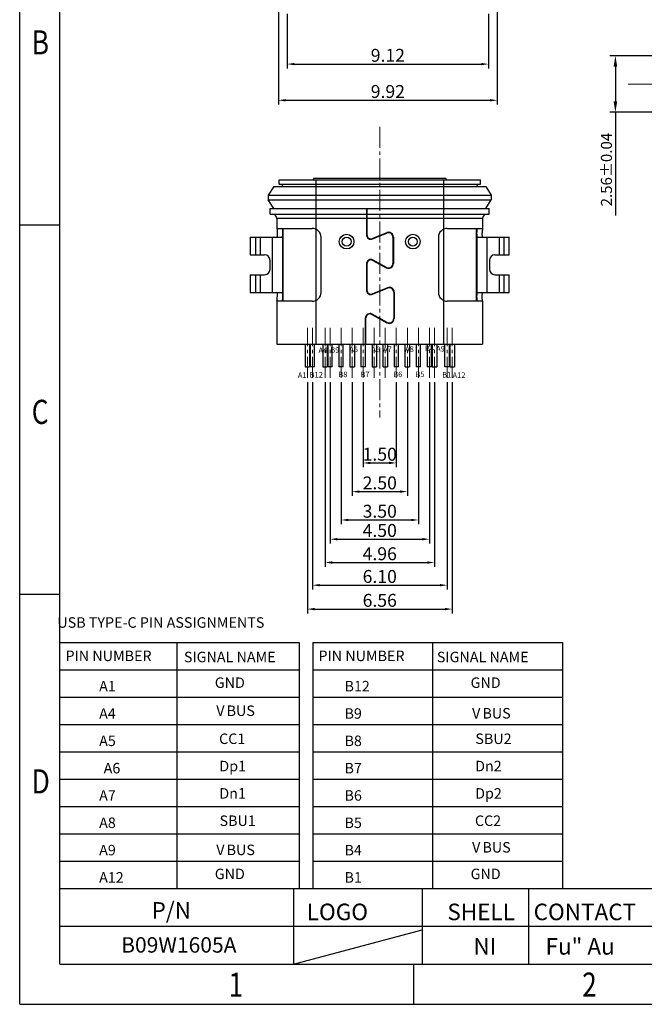
# Model space of a CAD drawing. Units: millimetres. Extents: x 1535.5 to 1635.2, y 373.4 to 444.
# Drawn here: x 1535.5 to 1563.8, y 373.4 to 418 of the extents above; entities that cross this region are included whole.
import ezdxf

# ---------------------------------------------------------------- set-up
doc = ezdxf.new("R2010")
doc.units = ezdxf.units.MM
doc.linetypes.add('CENTER2', pattern=[28.575, 19.05, -3.175, 3.175, -3.175])
for name, color, linetype in [('1', 7, 'Continuous'), ('DIM', 3, 'Continuous'), ('Text', 2, 'Continuous')]:
    doc.layers.add(name, color=color, linetype=linetype)
doc.layers.add('center', color=1, linetype='CENTER2', lineweight=13)
doc.styles.add('ACISOTS', font='isocp.shx', dxfattribs={"bigfont": 'gbcbig.shx'})
doc.styles.add('ROMANS', font='romans')
doc.styles.add('TEXTSTYLE_1', font='gdt', dxfattribs={"width": 0.8})
doc.styles.add('宋體', font='txt')
doc.dimstyles.new('DX0.25', dxfattribs={"dimscale": 0.25, "dimtxt": 2, "dimasz": 2, "dimexe": 1, "dimexo": 0.65, "dimtad": 1, "dimzin": 1, "dimdsep": 46, "dimtxsty": 'ROMANS', "dimcen": 0.5, "dimclrd": 3, "dimclre": 3, "dimclrt": 3, "dimadec": 1, "dimazin": 0, "dimtfac": 1, "dimtmove": 0, "dimatfit": 3, "dimfxl": 1, "dimlwd": -1, "dimlwe": -1, "dimarcsym": 0})
doc.dimstyles.new('Micro_USB', dxfattribs={"dimscale": 1.3, "dimtxt": 0.45, "dimasz": 0.25, "dimexe": 0.15, "dimexo": 0.15, "dimgap": 0.08, "dimtad": 1, "dimzin": 0, "dimdsep": 46, "dimtxsty": 'ACISOTS', "dimcen": 0.5, "dimclrd": 256, "dimclre": 256, "dimclrt": 256, "dimadec": 0, "dimazin": 0, "dimtfac": 1, "dimtmove": 0, "dimatfit": 3, "dimfxl": 0.15, "dimtolj": 1, "dimtzin": 0, "dimarcsym": 0})

# ---------------------------------------------------------------- blocks, each defined once
blk = doc.blocks.new('成品图框')
for p, q in [((1097.653, -5.294), (1097.653, 45.473)), ((1098.962, -3.985), (1098.962, 44.164)), ((1098.962, 20.089), (1097.653, 20.089)), ((1098.962, 8.052), (1097.653, 8.052)), ((1098.962, -3.985), (1168.045, -3.985)), ((1110.476, -3.985), (1110.476, -5.294)), ((1097.653, -5.294), (1169.354, -5.294))]:
    blk.add_line(p, q)
at = {"style": 'TEXTSTYLE_1', "width": 0.8}
for s, p in [('B', (1098.046, 25.65)), ('C', (1098.046, 13.613)), ('D', (1098.046, 1.576)), ('1', (1104.457, -5.045)), ('2', (1115.971, -5.045))]:
    blk.add_text(s, height=0.785, dxfattribs=at).set_placement(p)
blk = doc.blocks.new('*D98')
at = {"layer": 'Defpoints', "color": 0, "transparency": 16777216}
for p in [(1547.614, 418.457), (1556.734, 418.457), (1556.734, 415.988)]:
    blk.add_point(p, dxfattribs=at)
at = {"layer": 'DIM', "lineweight": -2, "transparency": 16777216}
for p, q in [((1547.614, 418.262), (1547.614, 415.793)), ((1556.734, 418.262), (1556.734, 415.793)), ((1547.939, 415.988), (1556.409, 415.988))]:
    blk.add_line(p, q, dxfattribs=at)
at = {"layer": 'DIM', "transparency": 16777216}
for points in [[(1547.939, 416.042), (1547.939, 415.933), (1547.614, 415.988)], [(1556.409, 416.042), (1556.409, 415.933), (1556.734, 415.988)]]:
    blk.add_solid(points, dxfattribs=at)
at = {"layer": 'DIM', "transparency": 16777216, "insert": (1552.174, 416.384), "char_height": 0.585, "attachment_point": 5, "style": 'ACISOTS'}
blk.add_mtext('\\A1;9.12', dxfattribs=at)
blk = doc.blocks.new('*D99')
at = {"layer": 'Defpoints', "color": 0, "transparency": 16777216}
for p in [(1547.214, 419.757), (1557.134, 419.757), (1557.134, 414.347)]:
    blk.add_point(p, dxfattribs=at)
at = {"layer": 'DIM', "lineweight": -2, "transparency": 16777216}
for p, q in [((1547.214, 419.562), (1547.214, 414.152)), ((1557.134, 419.562), (1557.134, 414.152)), ((1547.539, 414.347), (1556.809, 414.347))]:
    blk.add_line(p, q, dxfattribs=at)
at = {"layer": 'DIM', "transparency": 16777216}
for points in [[(1547.539, 414.401), (1547.539, 414.293), (1547.214, 414.347)], [(1556.809, 414.401), (1556.809, 414.293), (1557.134, 414.347)]]:
    blk.add_solid(points, dxfattribs=at)
at = {"layer": 'DIM', "transparency": 16777216, "insert": (1552.174, 414.744), "char_height": 0.585, "attachment_point": 5, "style": 'ACISOTS'}
blk.add_mtext('\\A1;9.92', dxfattribs=at)
blk = doc.blocks.new('*D278')
at = {"layer": 'Defpoints', "color": 0, "transparency": 16777216}
for p in [(1551.057, 401.767), (1552.557, 401.767), (1552.557, 397.909)]:
    blk.add_point(p, dxfattribs=at)
at = {"layer": 'DIM', "lineweight": -2, "transparency": 16777216}
for p, q in [((1551.057, 401.572), (1551.057, 397.714)), ((1552.557, 401.572), (1552.557, 397.714)), ((1551.382, 397.909), (1552.232, 397.909))]:
    blk.add_line(p, q, dxfattribs=at)
at = {"layer": 'DIM', "transparency": 16777216}
for points in [[(1551.382, 397.963), (1551.382, 397.855), (1551.057, 397.909)], [(1552.232, 397.963), (1552.232, 397.855), (1552.557, 397.909)]]:
    blk.add_solid(points, dxfattribs=at)
at = {"layer": 'DIM', "transparency": 16777216, "insert": (1551.807, 398.306), "char_height": 0.585, "attachment_point": 5, "style": 'ACISOTS'}
blk.add_mtext('\\A1;1.50', dxfattribs=at)
blk = doc.blocks.new('*D279')
at = {"layer": 'Defpoints', "color": 0, "transparency": 16777216}
for p in [(1550.557, 401.768), (1553.057, 401.768), (1553.057, 396.61)]:
    blk.add_point(p, dxfattribs=at)
at = {"layer": 'DIM', "lineweight": -2, "transparency": 16777216}
for p, q in [((1550.557, 401.573), (1550.557, 396.415)), ((1553.057, 401.573), (1553.057, 396.415)), ((1550.882, 396.61), (1552.732, 396.61))]:
    blk.add_line(p, q, dxfattribs=at)
at = {"layer": 'DIM', "transparency": 16777216}
for points in [[(1550.882, 396.664), (1550.882, 396.556), (1550.557, 396.61)], [(1552.732, 396.664), (1552.732, 396.556), (1553.057, 396.61)]]:
    blk.add_solid(points, dxfattribs=at)
at = {"layer": 'DIM', "transparency": 16777216, "insert": (1551.807, 397.006), "char_height": 0.585, "attachment_point": 5, "style": 'ACISOTS'}
blk.add_mtext('\\A1;2.50', dxfattribs=at)
blk = doc.blocks.new('*D280')
at = {"layer": 'Defpoints', "color": 0, "transparency": 16777216}
for p in [(1550.057, 401.767), (1553.557, 401.768), (1553.557, 395.325)]:
    blk.add_point(p, dxfattribs=at)
at = {"layer": 'DIM', "lineweight": -2, "transparency": 16777216}
for p, q in [((1550.057, 401.572), (1550.057, 395.13)), ((1553.557, 401.573), (1553.557, 395.13)), ((1550.382, 395.325), (1553.232, 395.325))]:
    blk.add_line(p, q, dxfattribs=at)
at = {"layer": 'DIM', "transparency": 16777216}
for points in [[(1550.382, 395.379), (1550.382, 395.271), (1550.057, 395.325)], [(1553.232, 395.379), (1553.232, 395.271), (1553.557, 395.325)]]:
    blk.add_solid(points, dxfattribs=at)
at = {"layer": 'DIM', "transparency": 16777216, "insert": (1551.807, 395.721), "char_height": 0.585, "attachment_point": 5, "style": 'ACISOTS'}
blk.add_mtext('\\A1;3.50', dxfattribs=at)
blk = doc.blocks.new('*D281')
at = {"layer": 'Defpoints', "color": 0, "transparency": 16777216}
for p in [(1549.557, 401.767), (1554.057, 401.767), (1554.057, 394.454)]:
    blk.add_point(p, dxfattribs=at)
at = {"layer": 'DIM', "lineweight": -2, "transparency": 16777216}
for p, q in [((1549.557, 401.572), (1549.557, 394.259)), ((1554.057, 401.572), (1554.057, 394.259)), ((1549.882, 394.454), (1553.732, 394.454))]:
    blk.add_line(p, q, dxfattribs=at)
at = {"layer": 'DIM', "transparency": 16777216}
for points in [[(1549.882, 394.508), (1549.882, 394.4), (1549.557, 394.454)], [(1553.732, 394.508), (1553.732, 394.4), (1554.057, 394.454)]]:
    blk.add_solid(points, dxfattribs=at)
at = {"layer": 'DIM', "transparency": 16777216, "insert": (1551.807, 394.85), "char_height": 0.585, "attachment_point": 5, "style": 'ACISOTS'}
blk.add_mtext('\\A1;4.50', dxfattribs=at)
blk = doc.blocks.new('*D282')
at = {"layer": 'Defpoints', "color": 0, "transparency": 16777216}
for p in [(1549.327, 401.768), (1554.287, 401.768), (1554.287, 393.397)]:
    blk.add_point(p, dxfattribs=at)
at = {"layer": 'DIM', "lineweight": -2, "transparency": 16777216}
for p, q in [((1549.327, 401.573), (1549.327, 393.202)), ((1554.287, 401.573), (1554.287, 393.202)), ((1549.652, 393.397), (1553.962, 393.397))]:
    blk.add_line(p, q, dxfattribs=at)
at = {"layer": 'DIM', "transparency": 16777216}
for points in [[(1549.652, 393.451), (1549.652, 393.343), (1549.327, 393.397)], [(1553.962, 393.451), (1553.962, 393.343), (1554.287, 393.397)]]:
    blk.add_solid(points, dxfattribs=at)
at = {"layer": 'DIM', "transparency": 16777216, "insert": (1551.807, 393.794), "char_height": 0.585, "attachment_point": 5, "style": 'ACISOTS'}
blk.add_mtext('\\A1;4.96', dxfattribs=at)
blk = doc.blocks.new('*D283')
at = {"layer": 'Defpoints', "color": 0, "transparency": 16777216}
for p in [(1548.757, 401.767), (1554.857, 401.768), (1554.857, 392.369)]:
    blk.add_point(p, dxfattribs=at)
at = {"layer": 'DIM', "lineweight": -2, "transparency": 16777216}
for p, q in [((1548.757, 401.572), (1548.757, 392.174)), ((1554.857, 401.573), (1554.857, 392.174)), ((1549.082, 392.369), (1554.532, 392.369))]:
    blk.add_line(p, q, dxfattribs=at)
at = {"layer": 'DIM', "transparency": 16777216}
for points in [[(1549.082, 392.423), (1549.082, 392.315), (1548.757, 392.369)], [(1554.532, 392.423), (1554.532, 392.315), (1554.857, 392.369)]]:
    blk.add_solid(points, dxfattribs=at)
at = {"layer": 'DIM', "transparency": 16777216, "insert": (1551.807, 392.765), "char_height": 0.585, "attachment_point": 5, "style": 'ACISOTS'}
blk.add_mtext('\\A1;6.10', dxfattribs=at)
blk = doc.blocks.new('*D284')
at = {"layer": 'Defpoints', "color": 0, "transparency": 16777216}
for p in [(1548.527, 401.768), (1555.087, 401.768), (1555.087, 391.286)]:
    blk.add_point(p, dxfattribs=at)
at = {"layer": 'DIM', "lineweight": -2, "transparency": 16777216}
for p, q in [((1548.527, 401.573), (1548.527, 391.091)), ((1555.087, 401.573), (1555.087, 391.091)), ((1548.852, 391.286), (1554.762, 391.286))]:
    blk.add_line(p, q, dxfattribs=at)
at = {"layer": 'DIM', "transparency": 16777216}
for points in [[(1548.852, 391.34), (1548.852, 391.232), (1548.527, 391.286)], [(1554.762, 391.34), (1554.762, 391.232), (1555.087, 391.286)]]:
    blk.add_solid(points, dxfattribs=at)
at = {"layer": 'DIM', "transparency": 16777216, "insert": (1551.807, 391.683), "char_height": 0.585, "attachment_point": 5, "style": 'ACISOTS'}
blk.add_mtext('\\A1;6.56', dxfattribs=at)
blk = doc.blocks.new('*D328')
at = {"layer": 'Defpoints', "color": 0, "transparency": 16777216}
for p in [(1562.484, 416.364), (1567.212, 416.364), (1567.212, 413.804)]:
    blk.add_point(p, dxfattribs=at)
at = {"layer": 'DIM', "color": 3, "transparency": 16777216}
for p, q in [((1567.049, 416.364), (1562.234, 416.364)), ((1562.484, 415.864), (1562.484, 414.304)), ((1567.049, 413.804), (1562.234, 413.804)), ((1562.484, 413.804), (1562.484, 409.12))]:
    blk.add_line(p, q, dxfattribs=at)
for points in [[(1562.401, 415.864), (1562.567, 415.864), (1562.484, 416.364)], [(1562.401, 414.304), (1562.567, 414.304), (1562.484, 413.804)]]:
    blk.add_solid(points, dxfattribs=at)
at = {"layer": 'DIM', "color": 3, "transparency": 16777216, "insert": (1562.078, 411.205), "char_height": 0.5, "attachment_point": 5, "rotation": 90, "style": 'ROMANS'}
blk.add_mtext('{\\Fromans,chineset|c134;2.56\\Fscripts|c134;%%P\\Fromans,chineset|c134;0.04}', dxfattribs=at)

msp = doc.modelspace()

# ---------------------------------------------------------------- linework, layer by layer
at = {"color": 7, "linetype": 'Continuous'}
for p, q in [((1547.247, 410.739), (1556.367, 410.739)), ((1547.247, 410.539), (1547.247, 410.739)), ((1548.816, 410.819), (1548.784, 410.739)), ((1548.816, 410.819), (1554.798, 410.819)), ((1548.907, 410.739), (1548.907, 403.289)), ((1554.707, 403.289), (1554.707, 410.739)), ((1554.83, 410.739), (1554.798, 410.819)), ((1556.367, 410.539), (1556.367, 410.739)), ((1547.007, 410.439), (1546.757, 410.039)), ((1547.007, 410.439), (1556.607, 410.439)), ((1547.247, 410.539), (1556.367, 410.539)), ((1556.607, 410.439), (1556.857, 410.039)), ((1546.757, 410.039), (1556.857, 410.039)), ((1546.757, 410.039), (1546.757, 409.839)), ((1546.757, 409.839), (1556.857, 409.839)), ((1547.007, 409.439), (1546.757, 409.839)), ((1556.607, 409.439), (1556.857, 409.839)), ((1556.857, 410.039), (1556.857, 409.839)), ((1546.847, 409.439), (1556.767, 409.439)), ((1546.847, 409.189), (1546.847, 409.439)), ((1551.207, 409.439), (1551.207, 408.246)), ((1551.227, 409.439), (1551.227, 408.246)), ((1556.767, 409.189), (1556.767, 409.439)), ((1546.847, 409.189), (1551.207, 409.189)), ((1551.207, 408.989), (1547.147, 408.989)), ((1547.147, 408.989), (1547.147, 408.539)), ((1551.227, 409.189), (1556.767, 409.189)), ((1556.467, 408.989), (1551.227, 408.989)), ((1556.467, 408.989), (1556.467, 408.539)), ((1547.147, 408.539), (1548.747, 408.539)), ((1547.427, 405.239), (1547.427, 408.539)), ((1552.123, 408.346), (1551.476, 408.08)), ((1551.483, 408.061), (1552.131, 408.328)), ((1554.867, 408.539), (1556.467, 408.539)), ((1556.187, 405.239), (1556.187, 408.539)), ((1545.939, 408.139), (1547.397, 408.139)), ((1545.939, 408.139), (1545.939, 407.339)), ((1546.189, 407.339), (1546.189, 408.139)), ((1546.389, 408.139), (1546.389, 407.339)), ((1546.948, 405.639), (1546.948, 408.139)), ((1547.398, 408.139), (1547.398, 405.639)), ((1549.147, 405.639), (1549.147, 408.139)), ((1552.407, 408.143), (1552.407, 406.95)), ((1552.427, 408.143), (1552.427, 406.95)), ((1554.467, 408.139), (1554.467, 405.639)), ((1556.216, 405.639), (1556.216, 408.139)), ((1556.217, 408.139), (1557.676, 408.139)), ((1556.666, 408.139), (1556.666, 405.639)), ((1557.226, 407.339), (1557.226, 408.139)), ((1557.426, 408.139), (1557.426, 407.339)), ((1557.676, 407.339), (1557.676, 408.139)), ((1545.939, 407.339), (1546.589, 407.339)), ((1546.839, 406.689), (1546.839, 407.089)), ((1551.494, 407.09), (1552.101, 406.757)), ((1552.111, 406.774), (1551.503, 407.107)), ((1556.776, 407.089), (1556.776, 406.689)), ((1557.026, 407.339), (1557.676, 407.339)), ((1551.207, 406.932), (1551.207, 405.739)), ((1551.227, 406.932), (1551.227, 405.739)), ((1545.939, 406.439), (1546.589, 406.439)), ((1545.939, 406.439), (1545.939, 405.639)), ((1546.189, 405.639), (1546.189, 406.439)), ((1546.389, 406.439), (1546.389, 405.639)), ((1557.026, 406.439), (1557.676, 406.439)), ((1557.226, 405.639), (1557.226, 406.439)), ((1557.426, 406.439), (1557.426, 405.639)), ((1557.676, 405.639), (1557.676, 406.439)), ((1545.939, 405.639), (1547.397, 405.639)), ((1552.157, 405.853), (1551.476, 405.573)), ((1551.483, 405.554), (1552.164, 405.834)), ((1552.44, 405.649), (1552.44, 404.456)), ((1552.46, 405.649), (1552.46, 404.456)), ((1556.217, 405.639), (1557.676, 405.639)), ((1548.747, 405.239), (1547.147, 405.239)), ((1547.147, 405.239), (1547.147, 403.289)), ((1556.467, 405.239), (1554.867, 405.239)), ((1556.467, 405.239), (1556.467, 403.289)), ((1551.161, 403.289), (1551.161, 404.482)), ((1551.161, 404.339), (1551.181, 404.339)), ((1551.181, 403.289), (1551.181, 404.482)), ((1551.447, 404.64), (1552.135, 404.263)), ((1552.144, 404.281), (1551.457, 404.657)), ((1551.996, 404.339), (1552.038, 404.339)), ((1552.402, 404.339), (1552.426, 404.339)), ((1547.147, 403.289), (1556.467, 403.289)), ((1548.427, 403.289), (1548.427, 402.261)), ((1548.627, 403.289), (1548.627, 402.261)), ((1548.657, 403.289), (1548.657, 402.261)), ((1548.857, 402.261), (1548.857, 403.289)), ((1549.227, 403.289), (1549.227, 402.261)), ((1549.427, 403.289), (1549.427, 402.261)), ((1549.457, 403.289), (1549.457, 402.261)), ((1549.657, 402.261), (1549.657, 403.289)), ((1549.957, 403.289), (1549.957, 402.261)), ((1550.157, 402.261), (1550.157, 403.289)), ((1550.457, 403.289), (1550.457, 402.261)), ((1550.657, 403.289), (1550.657, 402.261)), ((1550.957, 403.289), (1550.957, 402.261)), ((1551.157, 402.261), (1551.157, 403.289)), ((1551.457, 403.289), (1551.457, 402.262)), ((1551.657, 403.289), (1551.657, 402.262)), ((1551.957, 402.262), (1551.957, 403.289)), ((1552.157, 403.289), (1552.157, 402.262)), ((1552.457, 403.289), (1552.457, 402.261)), ((1552.657, 402.261), (1552.657, 403.289)), ((1552.957, 402.261), (1552.957, 403.289)), ((1553.157, 403.289), (1553.157, 402.261)), ((1553.457, 403.289), (1553.457, 402.261)), ((1553.657, 402.261), (1553.657, 403.289)), ((1553.957, 403.289), (1553.957, 402.261)), ((1554.157, 402.261), (1554.157, 403.289)), ((1554.187, 403.289), (1554.187, 402.261)), ((1554.387, 403.289), (1554.387, 402.261)), ((1554.757, 402.261), (1554.757, 403.289)), ((1554.957, 403.289), (1554.957, 402.261)), ((1554.987, 403.289), (1554.987, 402.261)), ((1555.187, 403.289), (1555.187, 402.261)), ((1548.427, 402.261), (1548.627, 402.261)), ((1548.857, 402.261), (1548.657, 402.261)), ((1549.227, 402.261), (1549.427, 402.261)), ((1549.657, 402.261), (1549.457, 402.261)), ((1550.157, 402.261), (1549.957, 402.261)), ((1550.457, 402.261), (1550.657, 402.261)), ((1551.157, 402.261), (1550.957, 402.261)), ((1551.457, 402.262), (1551.657, 402.262)), ((1551.957, 402.262), (1552.157, 402.262)), ((1552.657, 402.261), (1552.457, 402.261)), ((1552.957, 402.261), (1553.157, 402.261)), ((1553.657, 402.261), (1553.457, 402.261)), ((1554.157, 402.261), (1553.957, 402.261)), ((1554.187, 402.261), (1554.387, 402.261)), ((1554.957, 402.261), (1554.757, 402.261)), ((1554.987, 402.261), (1555.187, 402.261))]:
    msp.add_line(p, q, dxfattribs=at)
msp.add_line((1547.906, 375.195), (1553.736, 376.756))
for centre, radius in [((1550.307, 407.939), 0.332), ((1550.307, 407.939), 0.2), ((1553.307, 407.939), 0.332), ((1553.307, 407.939), 0.2)]:
    msp.add_circle(centre, radius, dxfattribs=at)
for centre, radius, start, end in [((1547.277, 410.389), 0.15, 19.4712, 90), ((1556.337, 410.389), 0.15, 90, 160.5288), ((1546.947, 408.989), 0.2, 0, 90), ((1556.667, 408.989), 0.2, 90, 180), ((1548.747, 408.139), 0.4, 0, 90), ((1552.207, 408.143), 0.22, 0, 112.3494), ((1552.207, 408.143), 0.2, 0, 112.3494), ((1554.867, 408.139), 0.4, 90, 180), ((1551.407, 408.246), 0.2, 180, 292.3494), ((1551.407, 408.246), 0.18, 180, 292.3494), ((1546.589, 407.089), 0.25, 0, 90), ((1551.407, 406.932), 0.2, 61.2939, 180), ((1551.407, 406.932), 0.18, 61.2939, 180), ((1557.026, 407.089), 0.25, 90, 180), ((1546.589, 406.689), 0.25, 270, 0), ((1552.207, 406.95), 0.22, 241.2939, 0), ((1552.207, 406.95), 0.2, 241.2939, 0), ((1557.026, 406.689), 0.25, 180, 270), ((1548.747, 405.639), 0.4, 270, 0), ((1551.407, 405.739), 0.2, 180, 292.3494), ((1551.407, 405.739), 0.18, 180, 292.3494), ((1552.24, 405.649), 0.22, 360, 112.3494), ((1552.24, 405.649), 0.2, 360, 112.3494), ((1554.867, 405.639), 0.4, 180, 270), ((1551.361, 404.482), 0.2, 61.2939, 180), ((1551.361, 404.482), 0.18, 61.2939, 180), ((1552.24, 404.456), 0.22, 241.2939, 0), ((1552.24, 404.456), 0.2, 241.2939, 0)]:
    msp.add_arc(centre, radius, start, end, dxfattribs=at)
for points, start_tangent, end_tangent in [([(1547.148, 408.539), (1547.15, 408.532), (1547.153, 408.512), (1547.156, 408.48), (1547.16, 408.439), (1547.163, 408.391), (1547.164, 408.339)], (1, 0), (0, -1)), ([(1547.164, 408.339), (1547.162, 408.282), (1547.159, 408.229), (1547.155, 408.186), (1547.151, 408.155), (1547.148, 408.14)], (0, -1), (-0.296666, -0.954981)), ([(1547.398, 408.139), (1547.401, 408.153), (1547.406, 408.184), (1547.411, 408.23), (1547.415, 408.286), (1547.416, 408.346), (1547.414, 408.406), (1547.41, 408.46), (1547.405, 408.503), (1547.4, 408.53), (1547.398, 408.539)], (0.455652, 0.890158), (-1, 0)), ([(1556.217, 408.539), (1556.214, 408.53), (1556.209, 408.502), (1556.204, 408.459), (1556.2, 408.405), (1556.198, 408.345), (1556.199, 408.285), (1556.203, 408.229), (1556.208, 408.184), (1556.213, 408.153), (1556.216, 408.139)], (-1, 0), (0.455686, -0.890141)), ([(1556.467, 408.539), (1556.465, 408.532), (1556.462, 408.512), (1556.458, 408.48), (1556.454, 408.439), (1556.452, 408.391), (1556.451, 408.339)], (-1, 0), (0, -1)), ([(1556.466, 408.14), (1556.463, 408.155), (1556.459, 408.186), (1556.455, 408.229), (1556.452, 408.282), (1556.451, 408.339)], (-0.296666, 0.954981), (0, 1)), ([(1547.397, 408.139), (1547.398, 408.139)], (1, 0), (0.455652, 0.890158)), ([(1556.216, 408.139), (1556.217, 408.139)], (0.455686, -0.890141), (1, 0)), ([(1547.146, 405.639), (1547.147, 405.639), (1547.148, 405.638)], (1, 0), (0.296666, -0.954981)), ([(1547.148, 405.638), (1547.151, 405.623), (1547.155, 405.592), (1547.159, 405.549), (1547.162, 405.496), (1547.164, 405.439)], (0.296666, -0.954981), (0, -1)), ([(1547.398, 405.639), (1547.397, 405.639)], (-0.455686, 0.890141), (-1, 0)), ([(1547.398, 405.239), (1547.4, 405.248), (1547.405, 405.276), (1547.41, 405.319), (1547.415, 405.373), (1547.416, 405.433), (1547.415, 405.493), (1547.411, 405.549), (1547.406, 405.594), (1547.401, 405.625), (1547.398, 405.639)], (1, 0), (-0.455686, 0.890141)), ([(1556.216, 405.639), (1556.213, 405.625), (1556.208, 405.594), (1556.203, 405.548), (1556.199, 405.492), (1556.198, 405.432), (1556.2, 405.372), (1556.204, 405.318), (1556.209, 405.276), (1556.214, 405.248), (1556.217, 405.239)], (-0.455652, -0.890158), (1, 0)), ([(1556.217, 405.639), (1556.216, 405.639)], (-1, 0), (-0.455652, -0.890158)), ([(1556.451, 405.439), (1556.452, 405.496), (1556.455, 405.549), (1556.459, 405.592), (1556.463, 405.623), (1556.466, 405.638)], (0, 1), (0.296666, 0.954981)), ([(1547.148, 405.239), (1547.15, 405.246), (1547.153, 405.266), (1547.156, 405.298), (1547.16, 405.339), (1547.163, 405.387), (1547.164, 405.439)], (1, 0), (0, 1)), ([(1556.467, 405.239), (1556.465, 405.246), (1556.462, 405.266), (1556.458, 405.298), (1556.454, 405.339), (1556.452, 405.387), (1556.451, 405.439)], (-1, 0), (0, 1))]:
    msp.add_spline(points, degree=3, dxfattribs=dict(at, start_tangent=start_tangent, end_tangent=end_tangent))
at = {"layer": '1'}
for p, q in [((1537.321, 378.628), (1583.497, 378.628)), ((1547.906, 378.628), (1547.906, 375.195)), ((1553.736, 378.628), (1553.736, 375.195)), ((1558.545, 378.628), (1558.545, 375.195)), ((1537.32, 376.911), (1583.497, 376.911))]:
    msp.add_line(p, q, dxfattribs=at)
at = {"layer": 'center', "ltscale": 0.1}
msp.add_line((1563.067, 415.084), (1576.796, 415.084), dxfattribs=at)
at = {"layer": 'center', "ltscale": 0.05}
for p, q in [((1551.807, 413.143), (1551.807, 399.967)), ((1548.527, 401.768), (1548.527, 404.038)), ((1548.757, 401.767), (1548.757, 404.038)), ((1549.327, 401.768), (1549.327, 404.038)), ((1549.557, 401.767), (1549.557, 404.038)), ((1550.057, 401.767), (1550.057, 404.038)), ((1550.557, 401.768), (1550.557, 404.038)), ((1551.057, 401.767), (1551.057, 404.038)), ((1551.557, 401.768), (1551.557, 404.038)), ((1552.057, 401.768), (1552.057, 404.038)), ((1552.557, 401.767), (1552.557, 404.038)), ((1553.057, 401.768), (1553.057, 404.038)), ((1553.557, 401.768), (1553.557, 404.038)), ((1554.057, 401.768), (1554.057, 404.038)), ((1554.287, 401.768), (1554.287, 404.038)), ((1554.857, 401.768), (1554.857, 404.038)), ((1555.087, 401.768), (1555.087, 404.038))]:
    msp.add_line(p, q, dxfattribs=at)
at = {"layer": 'Text'}
for p, q in [((1537.321, 389.771), (1548.158, 389.771)), ((1542.608, 389.771), (1542.608, 378.628)), ((1548.158, 389.771), (1548.158, 378.628)), ((1548.781, 389.771), (1548.781, 378.628)), ((1548.781, 389.771), (1560.09, 389.771)), ((1554.198, 389.771), (1554.198, 378.628)), ((1560.09, 389.771), (1560.09, 378.628)), ((1537.321, 388.533), (1548.158, 388.533)), ((1548.781, 388.533), (1560.09, 388.533)), ((1537.321, 387.295), (1548.158, 387.295)), ((1537.321, 387.295), (1548.158, 387.295)), ((1548.781, 387.295), (1560.09, 387.295)), ((1548.781, 387.295), (1560.09, 387.295)), ((1537.321, 386.057), (1548.158, 386.057)), ((1537.321, 386.057), (1548.158, 386.057)), ((1548.781, 386.057), (1560.09, 386.057)), ((1548.781, 386.057), (1560.09, 386.057)), ((1537.321, 384.819), (1548.158, 384.819)), ((1548.781, 384.819), (1560.09, 384.819)), ((1537.321, 383.581), (1548.158, 383.581)), ((1548.781, 383.581), (1560.09, 383.581)), ((1537.321, 382.343), (1548.158, 382.343)), ((1548.781, 382.343), (1560.09, 382.343)), ((1537.321, 381.104), (1548.158, 381.104)), ((1548.781, 381.104), (1560.09, 381.104)), ((1537.321, 379.866), (1548.158, 379.866)), ((1537.321, 379.866), (1548.158, 379.866)), ((1548.781, 379.866), (1560.09, 379.866)), ((1548.781, 379.866), (1560.09, 379.866)), ((1537.321, 378.628), (1548.158, 378.628)), ((1548.781, 378.628), (1560.09, 378.628))]:
    msp.add_line(p, q, dxfattribs=at)

# ---------------------------------------------------------------- block references
at = {"xscale": 1.391243028656441, "yscale": 1.391243028656441, "zscale": 1.391243028656441}
msp.add_blockref('成品图框', (8.391, 380.739), dxfattribs=at)

# ---------------------------------------------------------------- texts
at = {"layer": '1', "attachment_point": 1, "style": '宋體'}
for s, insert, char_height, width in [('P/N', (1541.47, 378.005), 0.7484, 5.22861), ('  LOGO', (1548.044, 377.936), 0.7484, 6.98235), ('SHELL', (1554.87, 377.936), 0.7484, 5.22861), ('CONTACT', (1558.78, 377.936), 0.7484, 5.22861), ('B09W1605A', (1540.09, 376.416), 0.7, 2.54499), ('NI', (1556.053, 376.374), 0.7484, 5.22861), ('Fu" Au', (1559.318, 376.374), 0.7484, 5.22861)]:
    msp.add_mtext(s, dxfattribs=dict(at, insert=insert, char_height=char_height, width=width))
at = {"layer": 'Text', "style": '宋體'}
for s, height, p in [('USB TYPE-C PIN ASSIGNMENTS', 0.47561, (1537.2, 390.44)), ('PIN NUMBER', 0.4756, (1537.57, 388.928)), ('SIGNAL NAME', 0.47561, (1542.934, 388.877)), ('PIN NUMBER', 0.4756, (1549.03, 388.928)), ('SIGNAL NAME', 0.47561, (1554.394, 388.877)), (' A1', 0.4756, (1538.948, 387.555)), ('GND', 0.4756, (1544.333, 387.713)), (' B12', 0.4756, (1550.065, 387.555)), ('GND', 0.4756, (1555.924, 387.713)), ('V', 0.476, (1544.401, 386.442)), ('BUS', 0.4756, (1544.87, 386.442)), (' A4', 0.4756, (1538.948, 386.316)), (' B9', 0.4756, (1550.065, 386.316)), ('V', 0.476, (1555.991, 386.326)), ('BUS', 0.4756, (1556.46, 386.326)), ('CC1', 0.4756, (1544.529, 385.172)), (' B8', 0.4756, (1550.065, 385.078)), ('SBU2', 0.4756, (1556.139, 385.172)), (' A5', 0.4756, (1538.948, 385.078)), ('A6', 0.4756, (1539.298, 383.84)), ('Dp1', 0.4756, (1544.539, 383.934)), (' B7', 0.4756, (1550.065, 383.84)), ('Dn2', 0.4756, (1556.129, 383.934)), (' A7', 0.4756, (1538.948, 382.602)), ('Dn1', 0.4756, (1544.539, 382.695)), (' B6', 0.4756, (1550.065, 382.602)), ('Dp2', 0.4756, (1556.129, 382.695)), (' A8', 0.4756, (1538.948, 381.364)), ('SBU1', 0.4756, (1544.549, 381.457)), (' B5', 0.4756, (1550.065, 381.364)), ('CC2', 0.4756, (1556.119, 381.457)), ('V', 0.476, (1555.991, 380.252)), ('BUS', 0.4756, (1556.46, 380.252)), (' A9', 0.4756, (1538.948, 380.126)), ('V', 0.476, (1544.401, 380.135)), ('BUS', 0.4756, (1544.87, 380.135)), (' B4', 0.4756, (1550.065, 380.126)), (' A12', 0.4756, (1538.948, 378.888)), ('GND', 0.4756, (1544.333, 379.046)), (' B1', 0.4756, (1550.065, 378.888)), ('GND', 0.4756, (1555.924, 379.046))]:
    msp.add_text(s, height=height, dxfattribs=at).set_placement(p)
at = {"layer": 'Text', "linetype": 'Continuous', "char_height": 0.25, "width": 12.53502, "attachment_point": 1, "style": 'ROMANS'}
for s, insert in [('{\\Fromans,chineset|c134;A4}', (1549.031, 403.144)), ('{\\Fromans,chineset|c134;B9}', (1549.564, 403.161)), ('{\\Fromans,chineset|c134;A5}', (1550.428, 403.182)), ('{\\Fromans,chineset|c134;A6}', (1551.428, 403.182)), ('{\\Fromans,chineset|c134;A7}', (1551.956, 403.194)), ('{\\Fromans,chineset|c134;A8}', (1552.956, 403.194)), ('{\\Fromans,chineset|c134;B4}', (1553.857, 403.228)), ('{\\Fromans,chineset|c134;A9}', (1554.362, 403.211)), ('{\\Fromans,chineset|c134;A1}', (1548.096, 402.013)), ('{\\Fromans,chineset|c134;B12}', (1548.629, 402.03)), ('{\\Fromans,chineset|c134;B8}', (1549.931, 402.048)), ('{\\Fromans,chineset|c134;B7}', (1550.931, 402.048)), ('{\\Fromans,chineset|c134;B6}', (1552.42, 402.051)), ('{\\Fromans,chineset|c134;B5}', (1553.42, 402.051)), ('{\\Fromans,chineset|c134;B1}', (1554.632, 402.03)), ('{\\Fromans,chineset|c134;A12}', (1555.105, 402.013))]:
    msp.add_mtext(s, dxfattribs=dict(at, insert=insert))

# ---------------------------------------------------------------- dimensions: what is measured, and where the dimension line sits
at = {"layer": 'DIM'}
for base, p1, p2, picture, middle in [((1557.134, 414.347), (1547.214, 419.757), (1557.134, 419.757), '*D99', (1552.174, 414.744)), ((1556.734, 415.988), (1547.614, 418.457), (1556.734, 418.457), '*D98', (1552.174, 416.384))]:
    dim = msp.add_linear_dim(base=base, p1=p1, p2=p2, angle=180, dimstyle='Micro_USB', override={"dimarcsym": 1}, dxfattribs=at)
    dim.commit()
    dim.dimension.update_dxf_attribs({"geometry": picture, "text_midpoint": middle})
dim = msp.add_linear_dim(base=(1562.484, 416.364), p1=(1567.212, 413.804), p2=(1567.212, 416.364), angle=90, text='{\\Fromans,chineset|c134;<>\\Fscripts|c134;%%P\\Fromans,chineset|c134;0.04}', dimstyle='DX0.25', dxfattribs=at)
dim.commit()
dim.dimension.update_dxf_attribs({"geometry": '*D328', "text_midpoint": (1562.484, 411.205), "dimtype": 160})
for base, p1, p2, picture, middle in [((1555.087, 391.286), (1548.527, 401.768), (1555.087, 401.768), '*D284', (1551.807, 391.683)), ((1554.857, 392.369), (1548.757, 401.767), (1554.857, 401.768), '*D283', (1551.807, 392.765)), ((1554.287, 393.397), (1549.327, 401.768), (1554.287, 401.768), '*D282', (1551.807, 393.794)), ((1554.057, 394.454), (1549.557, 401.767), (1554.057, 401.767), '*D281', (1551.807, 394.85)), ((1553.557, 395.325), (1550.057, 401.767), (1553.557, 401.768), '*D280', (1551.807, 395.721)), ((1553.057, 396.61), (1550.557, 401.768), (1553.057, 401.768), '*D279', (1551.807, 397.006)), ((1552.557, 397.909), (1551.057, 401.767), (1552.557, 401.767), '*D278', (1551.807, 398.306))]:
    dim = msp.add_linear_dim(base=base, p1=p1, p2=p2, dimstyle='Micro_USB', override={"dimarcsym": 1}, dxfattribs=at)
    dim.commit()
    dim.dimension.update_dxf_attribs({"geometry": picture, "text_midpoint": middle})

doc.saveas('drawing.dxf')
